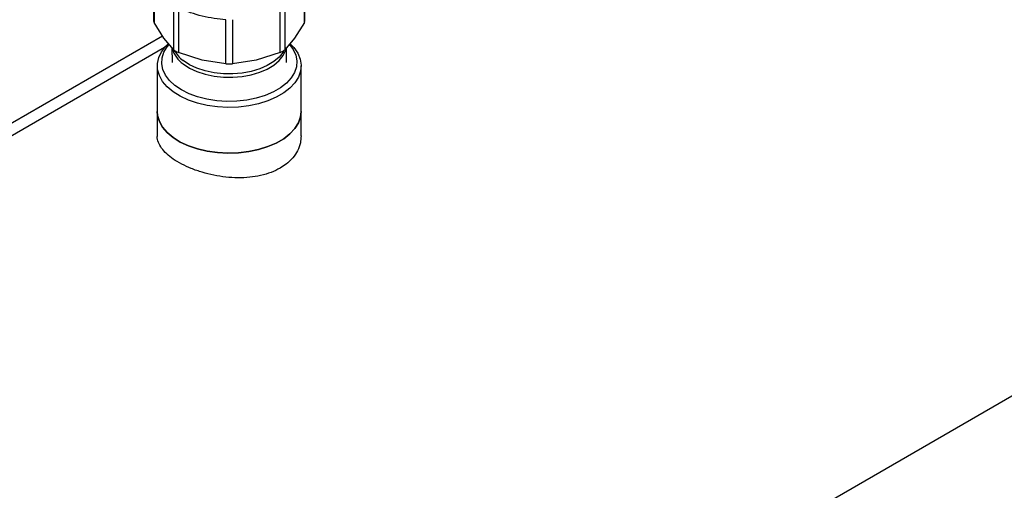
# Model space of a CAD drawing. Units: inches. Extents: x 0.4 to 10.6, y 0.4 to 8.1.
# Drawn here: x 2.4 to 2.7, y 4.3 to 4.5 of the extents above; entities that cross this region are included whole.
import ezdxf

# ---------------------------------------------------------------- set-up
doc = ezdxf.new("R2010")
doc.units = ezdxf.units.IN
doc.header["$MEASUREMENT"] = 0

msp = doc.modelspace()

# ---------------------------------------------------------------- linework, layer by layer
at = {"color": 7, "linetype": 'Continuous', "lineweight": 25}
for p, q in [((2.107325843630973, 4.047366578635677), (3.862755990704022, 5.060754831965468)), ((2.444151760546547, 4.480387156975369), (2.444151760546547, 4.490253109353026)), ((2.397993105207466, 4.483633357106403), (2.397993105207466, 4.480387156975385)), ((2.405604388629178, 4.484082694600946), (2.405604388629178, 4.470643223974591)), ((2.436540477124797, 4.470643223974284), (2.436540437319247, 4.484082675503289)), ((2.437960957447737, 4.484902724762977), (2.437960939329989, 4.471463239351108)), ((2.401188411442374, 4.474987849928638), (2.398192897309777, 4.4798129112507)), ((2.420068014419306, 4.467184675993685), (2.420067972246237, 4.480624146595449)), ((2.422076895422505, 4.480624146613763), (2.422076851334692, 4.467184675994027)), ((2.443951968444088, 4.479812911250667), (2.440956454311907, 4.474987849929073)), ((2.404183925574944, 4.471463240176759), (2.401188411442374, 4.474987849928638)), ((2.440956454311907, 4.474987849929073), (2.437960939330026, 4.471463239350848)), ((2.401390081508475, 4.472153594401776), (2.180353929163198, 4.344552139726179)), ((2.403588842765932, 4.472163432056682), (2.403666541910387, 4.467562545622687)), ((2.412836201524259, 4.468263723841414), (2.405604390679192, 4.47064322312658)), ((2.436540477124773, 4.470643223974333), (2.429308664229301, 4.468263723841298)), ((2.438478323843626, 4.467562545622687), (2.438556022990471, 4.472163432198228)), ((2.420068012369319, 4.467184676126421), (2.412836201524259, 4.468263723841414)), ((2.429308664229301, 4.468263723841298), (2.422076853384778, 4.467184676126408)), ((2.399156422378319, 4.46658893129519), (2.399156422378319, 4.452658445003176)), ((2.442988443375694, 4.452658445003176), (2.442988443375694, 4.46658893129519)), ((2.399156422378133, 4.452658445003069), (2.399156422378133, 4.445283530652508)), ((2.442988443375508, 4.445283530652508), (2.442988443375508, 4.452658445003069))]:
    msp.add_line(p, q, dxfattribs=at)
at = {"color": 8, "linetype": 'Continuous', "lineweight": 25}
for p, q in [((2.443951969293349, 4.479812912791632), (2.443951956625613, 4.49000932717341)), ((2.398192903462469, 4.483518016028894), (2.398192896460698, 4.479812912791961)), ((2.404183926424049, 4.471463239350808), (2.4041839263965, 4.484452675963521)), ((2.177017254688216, 4.34658681398915), (2.400726713474026, 4.475731535623566))]:
    msp.add_line(p, q, dxfattribs=at)
at = {"color": 7, "linetype": 'Continuous', "lineweight": 25, "flags": 128}
for points in [[(2.439630498201819, 4.473318970348324), (2.440743036444836, 4.472167420844694), (2.44194039809458, 4.470454584645195), (2.442692995295635, 4.468659358755894), (2.44298478774528, 4.466820005299843), (2.442809556394049, 4.464975726902562), (2.442171035993963, 4.463165831156144), (2.441082835498783, 4.461428892846174), (2.439568148012785, 4.459801931797143), (2.437659256470009, 4.458319623859161), (2.435396845579564, 4.45701356185242), (2.432829134701697, 4.45591158222107), (2.430010850135838, 4.455037171747755), (2.427002058724541, 4.454408966973602), (2.423866887633025, 4.454040356992716), (2.420672157589978, 4.453939198086878), (2.417485958719736, 4.454107646282537), (2.414376199319498, 4.454542111398855), (2.411409158511871, 4.455233333566176), (2.408648073620441, 4.456166580584067), (2.406151792376011, 4.457321961912599), (2.403973518679386, 4.458674852604669), (2.4021596786526, 4.460196418143998), (2.400748931146725, 4.461854229002783), (2.399771343795578, 4.463612951820775), (2.399247752176312, 4.465435102474517), (2.399189315735256, 4.467281844986353), (2.399597279943699, 4.469113819245862), (2.400462949752824, 4.470891979902288), (2.401767874913582, 4.472578428548392), (2.402539766926288, 4.473342255271508)], [(2.406503434891892, 4.459250003649612), (2.404494762086496, 4.460597462528336), (2.402856407052783, 4.462102698152887), (2.401624967934907, 4.463732086046739), (2.40082795304787, 4.465449228376826), (2.400483166387219, 4.467215767020987), (2.400598309917211, 4.468992240425028), (2.401170811521656, 4.470738965108636), (2.40218788246074, 4.472416922128754), (2.402724231469684, 4.473071479725919)], [(2.439448831183481, 4.473039496435611), (2.440519897819105, 4.471588928280895), (2.441316912706143, 4.469871785950809), (2.441661699366794, 4.468105247306648), (2.441546555836801, 4.466328773902609), (2.440974054232357, 4.464582049219), (2.439956983293273, 4.462904092198881), (2.43851806270367, 4.461332385629339), (2.436689435571775, 4.459902038837972), (2.434511950405999, 4.45864500340852), (2.432034248626759, 4.457589359435291), (2.429311677997525, 4.456758688260247), (2.426405056247242, 4.456171545704795), (2.423379312502762, 4.4558410475634), (2.420302036879447, 4.455774576618409), (2.417241970629676, 4.455973617720893), (2.414267470576863, 4.45643372462153), (2.411444982136972, 4.45714461929246), (2.408837555037731, 4.458090421521456), (2.406503434891892, 4.459250003649612)], [(2.399156422378319, 4.452658445003176), (2.399247752176312, 4.451504616182503), (2.399771343795578, 4.449682465528761), (2.400748931146725, 4.447923742710768), (2.4021596786526, 4.446265931851984), (2.403973518679386, 4.444744366312656), (2.406151792376011, 4.443391475620585), (2.408648073620442, 4.442236094292053), (2.411409158511872, 4.441302847274162), (2.414376199319498, 4.440611625106842), (2.417485958719736, 4.440177159990523), (2.420672157589978, 4.440008711794864), (2.423866887633025, 4.440109870700702), (2.427002058724541, 4.440478480681588), (2.430010850135838, 4.44110668545574), (2.432829134701697, 4.441981095929057), (2.435396845579564, 4.443083075560406), (2.437659256470009, 4.444389137567147), (2.439568148012786, 4.445871445505129), (2.441082835498783, 4.44749840655416), (2.442171035993962, 4.44923534486413), (2.442809556394049, 4.451045240610548), (2.442988443375694, 4.452658445003176)], [(2.442988443375508, 4.452658445003069), (2.442809556393863, 4.451045240610441), (2.442171035993777, 4.449235344864023), (2.441082835498598, 4.447498406554053), (2.4395681480126, 4.445871445505022), (2.437659256469823, 4.444389137567041), (2.435396845579379, 4.443083075560299), (2.432829134701512, 4.441981095928949), (2.430010850135651, 4.441106685455633), (2.427002058724355, 4.44047848068148), (2.423866887632839, 4.440109870700595), (2.420672157589792, 4.440008711794756), (2.41748595871955, 4.440177159990417), (2.414376199319312, 4.440611625106736), (2.411409158511685, 4.441302847274056), (2.408648073620256, 4.442236094291945), (2.406151792375825, 4.443391475620477), (2.403973518679201, 4.444744366312547), (2.402159678652414, 4.446265931851878), (2.400748931146539, 4.447923742710661), (2.399771343795392, 4.449682465528654), (2.399247752176127, 4.451504616182397), (2.399156422378133, 4.452658445003069)]]:
    msp.add_lwpolyline(points, dxfattribs=at)
at = {"color": 8, "linetype": 'Continuous', "lineweight": 25, "flags": 128}
for points in [[(2.407046334172082, 4.467142993433348), (2.408960132588133, 4.465892652044281), (2.411204322981654, 4.464841209811399), (2.413717689688878, 4.464017347337909), (2.416431674617889, 4.46344353744444), (2.419272247334655, 4.463135432169073), (2.422161924420283, 4.463101435820551), (2.425021883016703, 4.46334247573064), (2.42777411090876, 4.463851976958935), (2.430343534494082, 4.464616041640101), (2.432660066595248, 4.465613828081401), (2.434660518255287, 4.466818119269755), (2.436290322367701, 4.468196065280895), (2.437505022124887, 4.469710079339675), (2.438271483683953, 4.471318863089312), (2.438395623862209, 4.471751925831748)], [(2.437715448873681, 4.471095963321337), (2.437505022124886, 4.470744364368081), (2.436290322367701, 4.469230350309301), (2.434660518255287, 4.467852404298161), (2.432660066595247, 4.466648113109808), (2.430343534494082, 4.465650326668507), (2.42777411090876, 4.464886261987341), (2.425021883016703, 4.464376760759046), (2.422161924420283, 4.464135720848958), (2.419272247334655, 4.46416971719748), (2.416431674617889, 4.464477822472847), (2.413717689688878, 4.465051632366317), (2.411204322981654, 4.465875494839806), (2.408960132588133, 4.466926937072688), (2.407046334172082, 4.468177278461755)]]:
    msp.add_lwpolyline(points, dxfattribs=at)
at = {"color": 8, "linetype": 'Continuous', "lineweight": 25}
for centre, radius, start, end in [((2.411745752358438, 4.473984537659077), 0.008300075823922186, 195.0904253944649, 235.5150467076685), ((2.412557224940645, 4.475743907304402), 0.009360757934345477, 208.3830717113366, 233.9335799506737)]:
    msp.add_arc(centre, radius, start, end, dxfattribs=at)
at = {"color": 7, "linetype": 'Continuous', "lineweight": 25}
for points, knots in [([(2.420067972246237, 4.480624146595449), (2.417661712113811, 4.480872094782332), (2.412840651868144, 4.481368871141074), (2.408019323194269, 4.483177019135534), (2.405604388629178, 4.484082694600946)], [0, 0, 0, 0, 0.4991143046986303, 1, 1, 1, 1]), ([(2.397993105207465, 4.480475791486589), (2.398001830822123, 4.480372563725881), (2.398019366654118, 4.480165107318513), (2.398134867445012, 4.479930687957599), (2.398192896460726, 4.479812912791967)], [0, 0, 0, 0, 0.4975877198383555, 1, 1, 1, 1]), ([(2.443951969293286, 4.479812912791646), (2.44400999830888, 4.47993068795707), (2.444125499099623, 4.480165107317749), (2.444143034931794, 4.480372563724949), (2.444151760546546, 4.480475791485651)], [0, 0, 0, 0, 0.5024122797793701, 1, 1, 1, 1]), ([(2.404183926424066, 4.471463239350812), (2.404258381088317, 4.471397623179031), (2.404406575444268, 4.471267020933827), (2.404742314019025, 4.471054655458828), (2.405141676104532, 4.470842656355527), (2.405449655832052, 4.470709914907963), (2.4056043886292, 4.470643223974621)], [0, 0, 0, 0, 0.2512061398767462, 0.4999999997920556, 0.7487938598121052, 1, 1, 1, 1]), ([(2.43654047712479, 4.470643223974294), (2.436696750171962, 4.47071031693662), (2.43700647743648, 4.470843292648465), (2.437264262498147, 4.470985178902396), (2.437391981977229, 4.471055476375507)], [0, 0, 0, 0, 0.5045505032145962, 1, 1, 1, 1]), ([(2.437391981977229, 4.471055476375507), (2.437507399507262, 4.471125547073907), (2.437740496937203, 4.47126706196949), (2.43788698461136, 4.471397425136034), (2.437960939329937, 4.47146323935112)], [0, 0, 0, 0, 0.4951471582647776, 0.9999999999999999, 0.9999999999999999, 0.9999999999999999, 0.9999999999999999]), ([(2.420068014419332, 4.467184675993721), (2.420230074427314, 4.467175615304908), (2.42055263821495, 4.467157580935178), (2.421072432876639, 4.467149790909668), (2.421592227538556, 4.467157580935238), (2.421914791326488, 4.467175615305139), (2.422076851334681, 4.467184675994043)], [0, 0, 0, 0, 0.2512061398852182, 0.4999999998031789, 0.7487938598204067, 1, 1, 1, 1]), ([(2.436569392516998, 4.435435660968917), (2.435679617499058, 4.434978282690905), (2.433873939740971, 4.434050095489662), (2.430713782197099, 4.433139348964668), (2.427294562009232, 4.432593328653446), (2.423719136160062, 4.432446753868152), (2.420027259225834, 4.432672675745628), (2.416370635417069, 4.433244910939628), (2.412799284623008, 4.434135909687669), (2.409495089855473, 4.435283442917229), (2.406501836016053, 4.436654830864154), (2.403966915834705, 4.438168734272853), (2.401903708196226, 4.439812906697346), (2.400373038762891, 4.441521522766349), (2.399460284663114, 4.443300839760631), (2.399075009398951, 4.444560324956233), (2.399174013341671, 4.445225184114268), (2.399182550360882, 4.445282514309898)], [0, 0, 0, 0, 0.06960774542205958, 0.1412594815149672, 0.2108601638810004, 0.2824325886051989, 0.3528975017717794, 0.4253697462943154, 0.4963947908494927, 0.5695310730796104, 0.6396240251872969, 0.711808085730565, 0.7809554948623366, 0.8520861653784791, 0.9216907206408688, 0.9932474626376807, 1, 1, 1, 1]), ([(2.442962315392759, 4.445284546995116), (2.44292492665189, 4.444559632232221), (2.442845013547474, 4.443010230252044), (2.441965740658115, 4.44073284362846), (2.44049656508298, 4.438536578882055), (2.438663336150011, 4.436755674834683), (2.437187712568249, 4.435825447507707), (2.436569392516998, 4.435435660968917)], [0, 0, 0, 0, 0.1920441244263714, 0.4104669430091091, 0.6230785437459601, 0.8420612837657174, 1, 1, 1, 1])]:
    msp.add_open_spline(points, degree=3, knots=knots, dxfattribs=at)

doc.saveas('drawing.dxf')
